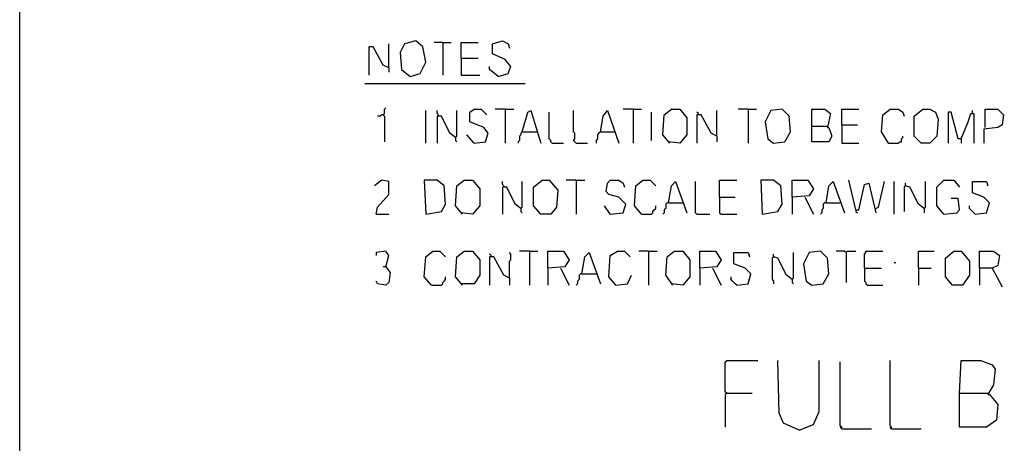
# Model space of a CAD drawing. Extents: x 0.16 to 7.56, y 0.46 to 9.88.
# Drawn here: x 0.16 to 2.26, y 1.89 to 2.8 of the extents above; entities that cross this region are included whole.
import ezdxf

# ---------------------------------------------------------------- set-up
doc = ezdxf.new("R2010")
doc.units = 0
doc.header["$MEASUREMENT"] = 0
doc.layers.add('PFV', color=7, linetype='Continuous')

msp = doc.modelspace()

# ---------------------------------------------------------------- linework, layer by layer
at = {"layer": 'PFV', "color": 0}
for points in [[(0.160606, 0.457576, 0), (0.160606, 9.884848, 0), (7.560606, 9.884848, 0), (7.563636, 0.457576, 0), (0.160606, 0.457576, 0)], [(0.948485, 2.693939, 0), (0.936364, 2.7, 0), (0.915152, 2.739394, 0), (0.906061, 2.739394, 0), (0.906061, 2.678788, 0)], [(0.948485, 2.693939, 0), (0.948485, 2.745455, 0)], [(0.993939, 2.675758, 0), (1.015152, 2.681818, 0), (1.027273, 2.706061, 0), (1.021212, 2.739394, 0), (1.006061, 2.751515, 0), (0.981818, 2.745455, 0), (0.972727, 2.727273, 0), (0.975758, 2.690909, 0), (0.993939, 2.675758, 0)], [(1.063636, 2.748485, 0), (1.045455, 2.748485, 0)], [(1.063636, 2.748485, 0), (1.081818, 2.748485, 0)], [(1.063636, 2.748485, 0), (1.063636, 2.678788, 0)], [(1.10303, 2.715152, 0), (1.10303, 2.748485, 0), (1.139394, 2.748485, 0)], [(1.181818, 2.675758, 0), (1.20303, 2.681818, 0), (1.209091, 2.69697, 0), (1.19697, 2.712121, 0), (1.169697, 2.724242, 0), (1.169697, 2.745455, 0), (1.190909, 2.751515, 0), (1.20303, 2.745455, 0), (1.206061, 2.736364, 0)], [(1.10303, 2.715152, 0), (1.139394, 2.715152, 0)], [(1.10303, 2.715152, 0), (1.10303, 2.678788, 0), (1.142424, 2.678788, 0)], [(0.948485, 2.693939, 0), (0.948485, 2.684848, 0)], [(1.181818, 2.675758, 0), (1.163636, 2.690909, 0), (1.163636, 2.69697, 0)], [(0.89697, 2.660606, 0), (1.239394, 2.660606, 0)], [(0.936364, 2.593939, 0), (0.939394, 2.59697, 0), (0.939394, 2.606061, 0), (0.942424, 2.609091, 0)], [(1.130303, 2.533333, 0), (1.154545, 2.536364, 0), (1.160606, 2.554545, 0), (1.151515, 2.566667, 0), (1.121212, 2.578788, 0), (1.121212, 2.6, 0), (1.130303, 2.606061, 0), (1.145455, 2.606061, 0), (1.157576, 2.593939, 0)], [(1.19697, 2.606061, 0), (1.175758, 2.606061, 0)], [(1.19697, 2.606061, 0), (1.215152, 2.606061, 0)], [(1.19697, 2.606061, 0), (1.19697, 2.533333, 0)], [(1.469697, 2.606061, 0), (1.448485, 2.606061, 0)], [(1.469697, 2.606061, 0), (1.487879, 2.606061, 0)], [(1.469697, 2.606061, 0), (1.469697, 2.533333, 0)], [(1.548485, 2.533333, 0), (1.533333, 2.551515, 0), (1.536364, 2.593939, 0), (1.551515, 2.606061, 0), (1.569697, 2.606061, 0), (1.584848, 2.587879, 0), (1.584848, 2.551515, 0), (1.569697, 2.533333, 0), (1.545455, 2.536364, 0)], [(1.715152, 2.606061, 0), (1.693939, 2.606061, 0)], [(1.715152, 2.606061, 0), (1.733333, 2.606061, 0)], [(1.715152, 2.606061, 0), (1.715152, 2.533333, 0)], [(1.769697, 2.533333, 0), (1.793939, 2.536364, 0), (1.806061, 2.557576, 0), (1.80303, 2.590909, 0), (1.787879, 2.606061, 0), (1.763636, 2.60303, 0), (1.751515, 2.578788, 0), (1.757576, 2.542424, 0), (1.769697, 2.533333, 0)], [(1.851515, 2.569697, 0), (1.851515, 2.606061, 0), (1.878788, 2.606061, 0), (1.890909, 2.59697, 0), (1.884848, 2.566667, 0), (1.887879, 2.566667, 0), (1.893939, 2.548485, 0), (1.887879, 2.536364, 0), (1.851515, 2.536364, 0), (1.851515, 2.569697, 0), (1.884848, 2.569697, 0)], [(1.915152, 2.572727, 0), (1.915152, 2.606061, 0), (1.951515, 2.606061, 0)], [(2.015152, 2.533333, 0), (2, 2.557576, 0), (2.00303, 2.593939, 0), (2.018182, 2.606061, 0), (2.036364, 2.606061, 0), (2.045455, 2.6, 0), (2.048485, 2.590909, 0)], [(2.084848, 2.533333, 0), (2.069697, 2.548485, 0), (2.069697, 2.590909, 0), (2.087879, 2.606061, 0), (2.10303, 2.606061, 0), (2.115152, 2.6, 0), (2.121212, 2.584848, 0), (2.118182, 2.548485, 0), (2.10303, 2.533333, 0), (2.084848, 2.533333, 0)], [(2.221212, 2.566667, 0), (2.221212, 2.606061, 0), (2.248485, 2.606061, 0), (2.260606, 2.593939, 0), (2.257576, 2.572727, 0), (2.248485, 2.566667, 0), (2.218182, 2.563636, 0), (2.218182, 2.533333, 0)], [(0.936364, 2.593939, 0), (0.933333, 2.593939, 0), (0.930303, 2.590909, 0), (0.924242, 2.590909, 0)], [(0.936364, 2.593939, 0), (0.939394, 2.590909, 0), (0.939394, 2.536364, 0)], [(1.027273, 2.533333, 0), (1.027273, 2.60303, 0)], [(1.054545, 2.590909, 0), (1.054545, 2.593939, 0), (1.051515, 2.59697, 0), (1.051515, 2.60303, 0)], [(1.090909, 2.545455, 0), (1.078788, 2.554545, 0), (1.060606, 2.590909, 0), (1.051515, 2.590909, 0), (1.051515, 2.533333, 0)], [(1.090909, 2.545455, 0), (1.093939, 2.548485, 0), (1.093939, 2.60303, 0)], [(1.233333, 2.557576, 0), (1.245455, 2.6, 0), (1.251515, 2.60303, 0), (1.272727, 2.533333, 0)], [(1.29697, 2.533333, 0), (1.293939, 2.536364, 0), (1.293939, 2.539394, 0), (1.290909, 2.542424, 0), (1.290909, 2.6, 0)], [(1.348485, 2.533333, 0), (1.345455, 2.536364, 0), (1.342424, 2.539394, 0), (1.345455, 2.542424, 0), (1.345455, 2.554545, 0), (1.342424, 2.557576, 0), (1.342424, 2.60303, 0)], [(1.4, 2.557576, 0), (1.406061, 2.590909, 0), (1.415152, 2.60303, 0), (1.439394, 2.533333, 0)], [(1.509091, 2.539394, 0), (1.509091, 2.6, 0)], [(1.609091, 2.593939, 0), (1.609091, 2.59697, 0), (1.606061, 2.6, 0)], [(1.648485, 2.548485, 0), (1.636364, 2.554545, 0), (1.615152, 2.593939, 0), (1.606061, 2.593939, 0), (1.606061, 2.533333, 0)], [(1.648485, 2.548485, 0), (1.648485, 2.60303, 0)], [(2.169697, 2.542424, 0), (2.163636, 2.542424, 0), (2.148485, 2.6, 0), (2.142424, 2.6, 0), (2.142424, 2.533333, 0)], [(2.169697, 2.542424, 0), (2.184848, 2.578788, 0), (2.190909, 2.59697, 0), (2.19697, 2.59697, 0), (2.19697, 2.533333, 0)], [(2.193939, 2.59697, 0), (2.193939, 2.60303, 0)], [(1.915152, 2.572727, 0), (1.948485, 2.572727, 0)], [(1.915152, 2.572727, 0), (1.915152, 2.533333, 0), (1.951515, 2.533333, 0)], [(1.090909, 2.545455, 0), (1.090909, 2.539394, 0), (1.093939, 2.536364, 0)], [(1.130303, 2.533333, 0), (1.115152, 2.551515, 0)], [(1.233333, 2.557576, 0), (1.230303, 2.554545, 0), (1.230303, 2.551515, 0), (1.227273, 2.548485, 0), (1.227273, 2.539394, 0), (1.224242, 2.536364, 0), (1.224242, 2.533333, 0)], [(1.233333, 2.557576, 0), (1.263636, 2.557576, 0)], [(1.263636, 2.557576, 0), (1.266667, 2.557576, 0)], [(1.4, 2.557576, 0), (1.39697, 2.554545, 0), (1.393939, 2.551515, 0), (1.393939, 2.542424, 0), (1.390909, 2.539394, 0), (1.390909, 2.533333, 0)], [(1.4, 2.557576, 0), (1.430303, 2.557576, 0)], [(1.648485, 2.548485, 0), (1.648485, 2.536364, 0)], [(2.015152, 2.533333, 0), (2.036364, 2.533333, 0), (2.039394, 2.536364, 0), (2.042424, 2.536364, 0), (2.042424, 2.542424, 0), (2.045455, 2.545455, 0), (2.045455, 2.548485, 0)], [(1.29697, 2.533333, 0), (1.321212, 2.533333, 0)], [(1.348485, 2.533333, 0), (1.372727, 2.533333, 0)], [(2.015152, 2.533333, 0), (2.012121, 2.536364, 0)], [(2.169697, 2.542424, 0), (2.169697, 2.533333, 0)], [(0.921212, 2.381818, 0), (0.924242, 2.39697, 0), (0.948485, 2.424242, 0), (0.948485, 2.451515, 0), (0.933333, 2.454545, 0), (0.921212, 2.445455, 0), (0.918182, 2.442424, 0)], [(1.027273, 2.381818, 0), (1.060606, 2.387879, 0), (1.069697, 2.40303, 0), (1.066667, 2.442424, 0), (1.051515, 2.454545, 0), (1.024242, 2.454545, 0), (1.027273, 2.381818, 0)], [(1.106061, 2.381818, 0), (1.090909, 2.4, 0), (1.093939, 2.442424, 0), (1.109091, 2.454545, 0), (1.127273, 2.454545, 0), (1.142424, 2.436364, 0), (1.142424, 2.4, 0), (1.127273, 2.381818, 0), (1.10303, 2.384848, 0)], [(1.193939, 2.439394, 0), (1.193939, 2.442424, 0), (1.190909, 2.445455, 0), (1.190909, 2.451515, 0)], [(1.230303, 2.393939, 0), (1.218182, 2.40303, 0), (1.2, 2.439394, 0), (1.190909, 2.439394, 0), (1.190909, 2.381818, 0)], [(1.230303, 2.393939, 0), (1.233333, 2.39697, 0), (1.233333, 2.451515, 0)], [(1.272727, 2.381818, 0), (1.257576, 2.4, 0), (1.257576, 2.439394, 0), (1.275758, 2.454545, 0), (1.290909, 2.454545, 0), (1.309091, 2.433333, 0), (1.306061, 2.39697, 0), (1.293939, 2.381818, 0), (1.272727, 2.381818, 0)], [(1.348485, 2.454545, 0), (1.327273, 2.454545, 0)], [(1.348485, 2.454545, 0), (1.366667, 2.454545, 0)], [(1.348485, 2.454545, 0), (1.348485, 2.381818, 0)], [(1.421212, 2.381818, 0), (1.448485, 2.384848, 0), (1.454545, 2.40303, 0), (1.439394, 2.418182, 0), (1.418182, 2.424242, 0), (1.412121, 2.430303, 0), (1.415152, 2.448485, 0), (1.421212, 2.454545, 0), (1.439394, 2.454545, 0), (1.448485, 2.448485, 0), (1.451515, 2.439394, 0)], [(1.487879, 2.381818, 0), (1.472727, 2.4, 0), (1.475758, 2.442424, 0), (1.490909, 2.454545, 0), (1.506061, 2.454545, 0), (1.518182, 2.442424, 0)], [(1.545455, 2.406061, 0), (1.551515, 2.442424, 0), (1.560606, 2.451515, 0), (1.584848, 2.384848, 0)], [(1.606061, 2.381818, 0), (1.60303, 2.384848, 0), (1.60303, 2.451515, 0)], [(1.654545, 2.418182, 0), (1.654545, 2.454545, 0), (1.690909, 2.454545, 0)], [(1.745455, 2.381818, 0), (1.778788, 2.387879, 0), (1.787879, 2.40303, 0), (1.784848, 2.442424, 0), (1.769697, 2.454545, 0), (1.742424, 2.454545, 0), (1.745455, 2.381818, 0)], [(1.809091, 2.418182, 0), (1.809091, 2.454545, 0), (1.842424, 2.454545, 0), (1.854545, 2.436364, 0), (1.845455, 2.421212, 0), (1.809091, 2.418182, 0), (1.809091, 2.381818, 0)], [(1.881818, 2.406061, 0), (1.887879, 2.442424, 0), (1.89697, 2.451515, 0), (1.921212, 2.384848, 0)], [(1.945455, 2.390909, 0), (1.930303, 2.454545, 0)], [(1.945455, 2.390909, 0), (1.951515, 2.390909, 0), (1.963636, 2.445455, 0), (1.972727, 2.448485, 0), (1.984848, 2.39697, 0), (1.987879, 2.384848, 0)], [(1.987879, 2.393939, 0), (1.993939, 2.39697, 0), (2.006061, 2.451515, 0)], [(2.027273, 2.381818, 0), (2.027273, 2.451515, 0)], [(2.051515, 2.442424, 0), (2.048485, 2.439394, 0), (2.048485, 2.387879, 0)], [(2.090909, 2.393939, 0), (2.078788, 2.40303, 0), (2.060606, 2.439394, 0), (2.051515, 2.442424, 0), (2.051515, 2.448485, 0)], [(2.051515, 2.442424, 0), (2.054545, 2.442424, 0)], [(2.090909, 2.393939, 0), (2.093939, 2.39697, 0), (2.093939, 2.451515, 0)], [(2.133333, 2.381818, 0), (2.118182, 2.4, 0), (2.118182, 2.439394, 0), (2.133333, 2.454545, 0), (2.154545, 2.454545, 0), (2.166667, 2.439394, 0)], [(2.2, 2.381818, 0), (2.224242, 2.384848, 0), (2.230303, 2.406061, 0), (2.218182, 2.418182, 0), (2.193939, 2.427273, 0), (2.193939, 2.451515, 0), (2.224242, 2.451515, 0), (2.227273, 2.442424, 0)], [(1.654545, 2.418182, 0), (1.687879, 2.418182, 0)], [(1.654545, 2.418182, 0), (1.654545, 2.384848, 0), (1.657576, 2.381818, 0), (1.690909, 2.381818, 0)], [(1.836364, 2.418182, 0), (1.854545, 2.381818, 0)], [(1.421212, 2.381818, 0), (1.409091, 2.4, 0)], [(1.487879, 2.381818, 0), (1.509091, 2.381818, 0), (1.512121, 2.384848, 0), (1.512121, 2.387879, 0), (1.515152, 2.390909, 0), (1.518182, 2.393939, 0), (1.518182, 2.4, 0)], [(1.545455, 2.406061, 0), (1.542424, 2.406061, 0), (1.539394, 2.40303, 0), (1.539394, 2.393939, 0), (1.536364, 2.390909, 0), (1.536364, 2.384848, 0), (1.533333, 2.381818, 0)], [(1.545455, 2.406061, 0), (1.575758, 2.406061, 0)], [(1.881818, 2.406061, 0), (1.878788, 2.406061, 0), (1.875758, 2.40303, 0), (1.875758, 2.393939, 0), (1.872727, 2.390909, 0), (1.872727, 2.384848, 0), (1.869697, 2.381818, 0)], [(1.881818, 2.406061, 0), (1.912121, 2.406061, 0)], [(2.133333, 2.381818, 0), (2.160606, 2.384848, 0), (2.166667, 2.390909, 0), (2.163636, 2.415152, 0), (2.148485, 2.415152, 0)], [(2.2, 2.381818, 0), (2.19697, 2.384848, 0), (2.193939, 2.387879, 0), (2.190909, 2.390909, 0), (2.187879, 2.393939, 0), (2.187879, 2.4, 0)], [(0.921212, 2.381818, 0), (0.948485, 2.381818, 0)], [(1.230303, 2.393939, 0), (1.230303, 2.387879, 0), (1.233333, 2.384848, 0)], [(1.421212, 2.381818, 0), (1.418182, 2.384848, 0)], [(1.606061, 2.381818, 0), (1.633333, 2.381818, 0)], [(1.945455, 2.390909, 0), (1.945455, 2.387879, 0), (1.948485, 2.384848, 0)], [(2.090909, 2.393939, 0), (2.090909, 2.384848, 0)], [(0.942424, 2.269697, 0), (0.948485, 2.293939, 0), (0.942424, 2.30303, 0), (0.921212, 2.3, 0), (0.921212, 2.293939, 0)], [(1.039394, 2.230303, 0), (1.024242, 2.248485, 0), (1.027273, 2.290909, 0), (1.042424, 2.30303, 0), (1.057576, 2.30303, 0), (1.069697, 2.290909, 0)], [(1.106061, 2.230303, 0), (1.090909, 2.248485, 0), (1.093939, 2.290909, 0), (1.109091, 2.30303, 0), (1.127273, 2.30303, 0), (1.142424, 2.284848, 0), (1.142424, 2.251515, 0), (1.130303, 2.233333, 0), (1.10303, 2.233333, 0)], [(1.166667, 2.290909, 0), (1.166667, 2.293939, 0), (1.163636, 2.29697, 0)], [(1.206061, 2.245455, 0), (1.193939, 2.251515, 0), (1.172727, 2.290909, 0), (1.163636, 2.290909, 0), (1.163636, 2.230303, 0)], [(1.206061, 2.245455, 0), (1.206061, 2.281818, 0), (1.209091, 2.284848, 0), (1.209091, 2.29697, 0), (1.206061, 2.3, 0)], [(1.248485, 2.30303, 0), (1.227273, 2.30303, 0)], [(1.248485, 2.30303, 0), (1.266667, 2.30303, 0)], [(1.248485, 2.30303, 0), (1.248485, 2.230303, 0)], [(1.287879, 2.266667, 0), (1.287879, 2.30303, 0), (1.321212, 2.30303, 0), (1.333333, 2.284848, 0), (1.324242, 2.269697, 0), (1.287879, 2.266667, 0), (1.287879, 2.230303, 0)], [(1.360606, 2.254545, 0), (1.366667, 2.290909, 0), (1.375758, 2.3, 0), (1.4, 2.233333, 0)], [(1.433333, 2.230303, 0), (1.418182, 2.248485, 0), (1.421212, 2.293939, 0), (1.436364, 2.30303, 0), (1.451515, 2.30303, 0), (1.463636, 2.290909, 0)], [(1.50303, 2.30303, 0), (1.481818, 2.30303, 0)], [(1.50303, 2.30303, 0), (1.521212, 2.30303, 0)], [(1.50303, 2.30303, 0), (1.50303, 2.230303, 0)], [(1.554545, 2.230303, 0), (1.539394, 2.251515, 0), (1.542424, 2.290909, 0), (1.557576, 2.30303, 0), (1.575758, 2.30303, 0), (1.590909, 2.284848, 0), (1.590909, 2.248485, 0), (1.575758, 2.230303, 0), (1.551515, 2.233333, 0)], [(1.612121, 2.266667, 0), (1.612121, 2.30303, 0), (1.645455, 2.30303, 0), (1.657576, 2.284848, 0), (1.648485, 2.269697, 0), (1.612121, 2.266667, 0), (1.612121, 2.230303, 0)], [(1.690909, 2.230303, 0), (1.715152, 2.233333, 0), (1.721212, 2.254545, 0), (1.709091, 2.266667, 0), (1.684848, 2.275758, 0), (1.684848, 2.3, 0), (1.715152, 2.3, 0), (1.718182, 2.290909, 0)], [(1.769697, 2.290909, 0), (1.766667, 2.287879, 0), (1.766667, 2.242424, 0), (1.769697, 2.239394, 0), (1.769697, 2.233333, 0)], [(1.809091, 2.242424, 0), (1.79697, 2.251515, 0), (1.778788, 2.287879, 0), (1.769697, 2.290909, 0), (1.769697, 2.29697, 0)], [(1.769697, 2.290909, 0), (1.772727, 2.290909, 0)], [(1.809091, 2.242424, 0), (1.812121, 2.245455, 0), (1.812121, 2.3, 0)], [(1.851515, 2.230303, 0), (1.875758, 2.233333, 0), (1.887879, 2.254545, 0), (1.884848, 2.287879, 0), (1.869697, 2.30303, 0), (1.845455, 2.3, 0), (1.833333, 2.275758, 0), (1.839394, 2.239394, 0), (1.851515, 2.230303, 0)], [(1.924242, 2.3, 0), (1.921212, 2.30303, 0), (1.90303, 2.30303, 0)], [(1.924242, 2.3, 0), (1.927273, 2.30303, 0), (1.945455, 2.30303, 0)], [(1.924242, 2.3, 0), (1.924242, 2.236364, 0)], [(1.963636, 2.266667, 0), (1.963636, 2.29697, 0), (1.966667, 2.3, 0), (1.966667, 2.30303, 0), (2.00303, 2.30303, 0)], [(2.078788, 2.266667, 0), (2.078788, 2.30303, 0), (2.112121, 2.30303, 0)], [(2.151515, 2.230303, 0), (2.136364, 2.248485, 0), (2.136364, 2.287879, 0), (2.154545, 2.30303, 0), (2.169697, 2.30303, 0), (2.187879, 2.281818, 0), (2.187879, 2.251515, 0), (2.172727, 2.230303, 0), (2.151515, 2.230303, 0)], [(2.209091, 2.266667, 0), (2.209091, 2.30303, 0), (2.239394, 2.30303, 0), (2.251515, 2.293939, 0), (2.248485, 2.272727, 0), (2.236364, 2.266667, 0), (2.209091, 2.266667, 0), (2.209091, 2.230303, 0)], [(0.942424, 2.269697, 0), (0.951515, 2.257576, 0), (0.948485, 2.236364, 0), (0.942424, 2.230303, 0), (0.924242, 2.233333, 0), (0.921212, 2.239394, 0)], [(0.942424, 2.269697, 0), (0.936364, 2.269697, 0)], [(2.027273, 2.278788, 0), (2.030303, 2.278788, 0)], [(1.315152, 2.266667, 0), (1.333333, 2.230303, 0)], [(1.360606, 2.254545, 0), (1.357576, 2.254545, 0), (1.354545, 2.251515, 0), (1.354545, 2.242424, 0), (1.351515, 2.239394, 0), (1.351515, 2.233333, 0), (1.348485, 2.230303, 0)], [(1.360606, 2.254545, 0), (1.390909, 2.254545, 0)], [(1.433333, 2.230303, 0), (1.457576, 2.233333, 0), (1.466667, 2.251515, 0)], [(1.639394, 2.266667, 0), (1.657576, 2.230303, 0)], [(1.963636, 2.266667, 0), (2, 2.266667, 0)], [(1.963636, 2.266667, 0), (1.963636, 2.239394, 0), (1.966667, 2.236364, 0), (1.966667, 2.233333, 0), (1.969697, 2.230303, 0), (2.00303, 2.230303, 0)], [(2.078788, 2.266667, 0), (2.106061, 2.266667, 0)], [(2.078788, 2.266667, 0), (2.078788, 2.230303, 0)], [(2.236364, 2.266667, 0), (2.257576, 2.227273, 0)], [(1.039394, 2.230303, 0), (1.060606, 2.230303, 0), (1.063636, 2.233333, 0), (1.063636, 2.236364, 0), (1.066667, 2.239394, 0), (1.069697, 2.242424, 0), (1.069697, 2.248485, 0)], [(1.206061, 2.245455, 0), (1.206061, 2.230303, 0)], [(1.690909, 2.230303, 0), (1.687879, 2.233333, 0), (1.684848, 2.236364, 0), (1.681818, 2.239394, 0), (1.678788, 2.242424, 0), (1.678788, 2.248485, 0)], [(1.809091, 2.242424, 0), (1.809091, 2.236364, 0), (1.812121, 2.233333, 0)], [(1.669697, 2, 0), (1.666667, 2.00303, 0), (1.666667, 2.066667, 0), (1.669697, 2.069697, 0), (1.736364, 2.069697, 0)], [(1.824242, 1.921212, 0), (1.790909, 1.936364, 0), (1.781818, 1.957576, 0), (1.778788, 2.069697, 0)], [(1.824242, 1.921212, 0), (1.854545, 1.933333, 0), (1.866667, 1.960606, 0), (1.866667, 2.069697, 0)], [(1.915152, 1.924242, 0), (1.915152, 1.927273, 0), (1.912121, 1.930303, 0), (1.912121, 2.066667, 0)], [(2.021212, 1.924242, 0), (2.021212, 1.927273, 0), (2.018182, 1.930303, 0), (2.018182, 2.069697, 0)], [(2.166667, 2, 0), (2.169697, 2.069697, 0), (2.212121, 2.069697, 0), (2.236364, 2.060606, 0), (2.242424, 2.051515, 0), (2.239394, 2.018182, 0), (2.227273, 1.99697, 0), (2.230303, 1.99697, 0), (2.248485, 1.975758, 0), (2.245455, 1.942424, 0), (2.224242, 1.927273, 0), (2.166667, 1.927273, 0), (2.166667, 2, 0), (2.227273, 2, 0)], [(1.669697, 2, 0), (1.666667, 1.99697, 0), (1.666667, 1.927273, 0)], [(1.669697, 2, 0), (1.724242, 2, 0)], [(1.915152, 1.924242, 0), (1.912121, 1.927273, 0)], [(1.915152, 1.924242, 0), (1.978788, 1.924242, 0)], [(2.021212, 1.924242, 0), (2.018182, 1.927273, 0)], [(2.021212, 1.924242, 0), (2.084848, 1.924242, 0)]]:
    msp.add_polyline3d(points, dxfattribs=at)

doc.saveas('drawing.dxf')
